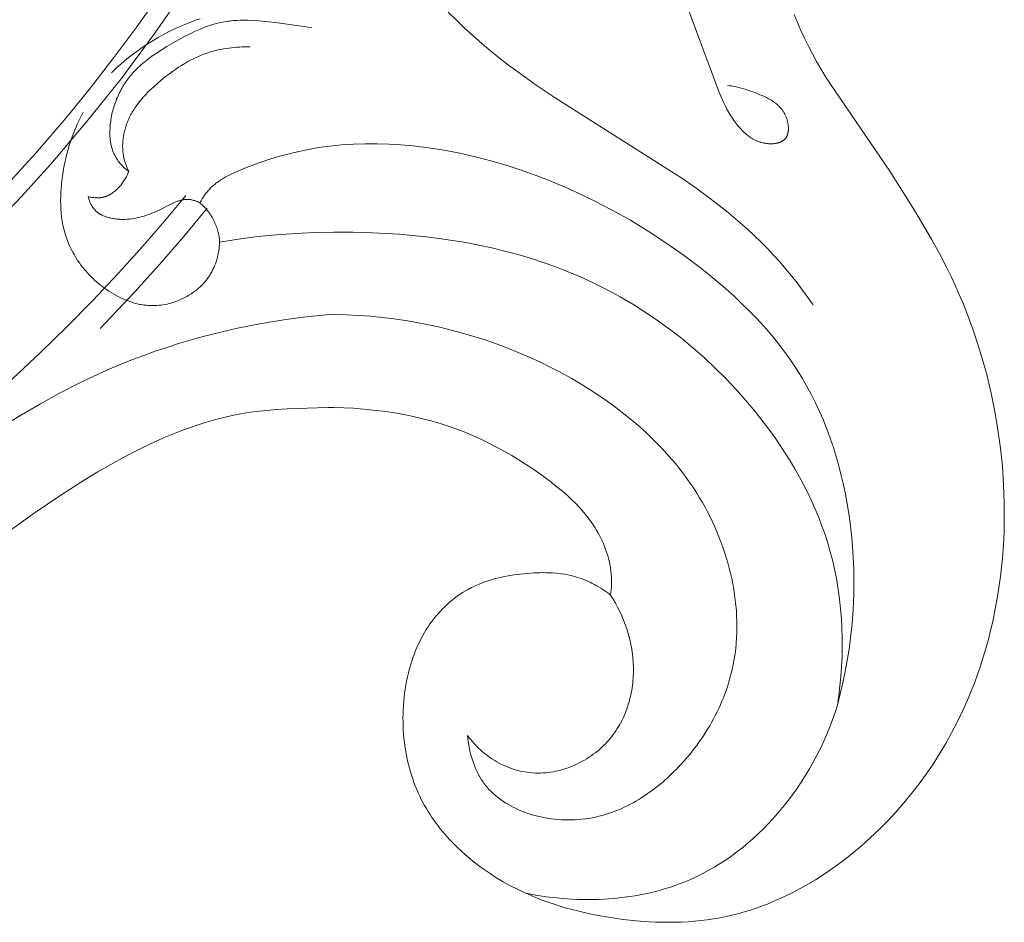
# Model space of a CAD drawing. Units: millimetres. Extents: x 3516 to 5782, y 8310 to 9867.
# Drawn here: x 4100 to 4180, y 8386 to 8459 of the extents above; entities that cross this region are included whole.
import ezdxf

# ---------------------------------------------------------------- set-up
doc = ezdxf.new("R2010")
doc.units = ezdxf.units.MM
doc.layers.get('0').update_dxf_attribs({"lineweight": 5})

msp = doc.modelspace()

# ---------------------------------------------------------------- linework, layer by layer
for points in [[(4113.797, 8461.597), (4111.255, 8457.931), (4108.588, 8454.343), (4105.8, 8450.841), (4102.892, 8447.429), (4100.475, 8444.762), (4097.982, 8442.157)], [(4111.653, 8461.108), (4109.863, 8458.565), (4108.013, 8456.062), (4106.103, 8453.599), (4104.133, 8451.18), (4101.647, 8448.285), (4099.075, 8445.46)], [(4154.396, 8460.507), (4157.085, 8453.318), (4157.331, 8452.734), (4157.461, 8452.447), (4157.597, 8452.165), (4157.74, 8451.887), (4157.89, 8451.614), (4158.049, 8451.348), (4158.131, 8451.218), (4158.216, 8451.089), (4158.302, 8450.963), (4158.392, 8450.838), (4158.484, 8450.716), (4158.578, 8450.596), (4158.675, 8450.478), (4158.775, 8450.363), (4158.878, 8450.25), (4158.984, 8450.14), (4159.063, 8450.061), (4159.145, 8449.984), (4159.228, 8449.908), (4159.313, 8449.835), (4159.4, 8449.764), (4159.49, 8449.695), (4159.582, 8449.629), (4159.676, 8449.565), (4159.724, 8449.534), (4159.773, 8449.505), (4159.822, 8449.476), (4159.873, 8449.447), (4159.923, 8449.42), (4159.975, 8449.393), (4160.027, 8449.368), (4160.08, 8449.343), (4160.134, 8449.319), (4160.189, 8449.296), (4160.244, 8449.274), (4160.301, 8449.254), (4160.358, 8449.234), (4160.416, 8449.215), (4160.474, 8449.197), (4160.534, 8449.181), (4160.599, 8449.164), (4160.665, 8449.149), (4160.731, 8449.135), (4160.798, 8449.123), (4160.866, 8449.112), (4160.934, 8449.102), (4161.003, 8449.094), (4161.071, 8449.087), (4161.14, 8449.082), (4161.209, 8449.079), (4161.277, 8449.077), (4161.345, 8449.077), (4161.413, 8449.079), (4161.48, 8449.082), (4161.547, 8449.088), (4161.613, 8449.095), (4161.678, 8449.104), (4161.742, 8449.114), (4161.805, 8449.127), (4161.836, 8449.134), (4161.866, 8449.142), (4161.896, 8449.15), (4161.926, 8449.158), (4161.956, 8449.168), (4161.985, 8449.177), (4162.014, 8449.187), (4162.042, 8449.198), (4162.07, 8449.209), (4162.098, 8449.221), (4162.125, 8449.233), (4162.151, 8449.246), (4162.178, 8449.259), (4162.203, 8449.273), (4162.228, 8449.287), (4162.253, 8449.302), (4162.277, 8449.318), (4162.3, 8449.334), (4162.323, 8449.351), (4162.345, 8449.368), (4162.367, 8449.386), (4162.388, 8449.404), (4162.408, 8449.423), (4162.428, 8449.443), (4162.447, 8449.463), (4162.466, 8449.484), (4162.483, 8449.505), (4162.5, 8449.526), (4162.516, 8449.549), (4162.532, 8449.572), (4162.546, 8449.595), (4162.561, 8449.619), (4162.574, 8449.643), (4162.587, 8449.668), (4162.599, 8449.693), (4162.611, 8449.719), (4162.622, 8449.745), (4162.632, 8449.772), (4162.642, 8449.799), (4162.651, 8449.827), (4162.66, 8449.854), (4162.668, 8449.883), (4162.675, 8449.911), (4162.682, 8449.94), (4162.688, 8449.97), (4162.694, 8449.999), (4162.699, 8450.029), (4162.704, 8450.059), (4162.708, 8450.09), (4162.711, 8450.121), (4162.714, 8450.152), (4162.716, 8450.183), (4162.72, 8450.246), (4162.721, 8450.31), (4162.72, 8450.375), (4162.717, 8450.44), (4162.712, 8450.505), (4162.705, 8450.571), (4162.697, 8450.637), (4162.686, 8450.703), (4162.674, 8450.769), (4162.66, 8450.835), (4162.645, 8450.901), (4162.627, 8450.966), (4162.609, 8451.031), (4162.588, 8451.095), (4162.567, 8451.159), (4162.543, 8451.221), (4162.519, 8451.283), (4162.493, 8451.344), (4162.466, 8451.403), (4162.443, 8451.449), (4162.421, 8451.494), (4162.397, 8451.538), (4162.373, 8451.581), (4162.348, 8451.623), (4162.322, 8451.665), (4162.295, 8451.706), (4162.268, 8451.747), (4162.24, 8451.786), (4162.212, 8451.825), (4162.183, 8451.864), (4162.153, 8451.901), (4162.123, 8451.938), (4162.092, 8451.975), (4162.06, 8452.01), (4162.028, 8452.045), (4161.962, 8452.114), (4161.894, 8452.18), (4161.824, 8452.243), (4161.752, 8452.305), (4161.678, 8452.364), (4161.602, 8452.421), (4161.525, 8452.476), (4161.446, 8452.53), (4161.366, 8452.581), (4161.284, 8452.631), (4161.201, 8452.68), (4161.116, 8452.726), (4160.945, 8452.815), (4160.77, 8452.899), (4160.592, 8452.979), (4160.413, 8453.054), (4160.051, 8453.197), (4159.771, 8453.301), (4159.491, 8453.4), (4159.211, 8453.492), (4158.93, 8453.575), (4158.79, 8453.614), (4158.649, 8453.649), (4158.507, 8453.682), (4158.365, 8453.713), (4158.222, 8453.74), (4158.079, 8453.764), (4157.934, 8453.785), (4157.789, 8453.803)], [(4125.372, 8427.697), (4125.859, 8427.691), (4126.657, 8427.665), (4127.455, 8427.622), (4128.251, 8427.561), (4129.044, 8427.482), (4129.835, 8427.385), (4130.622, 8427.269), (4131.405, 8427.133), (4132.182, 8426.977), (4132.953, 8426.801), (4133.718, 8426.603), (4134.476, 8426.383), (4135.226, 8426.141), (4135.967, 8425.876), (4136.413, 8425.704), (4136.856, 8425.522), (4137.296, 8425.333), (4137.732, 8425.135), (4138.165, 8424.93), (4138.594, 8424.716), (4139.443, 8424.267), (4140.279, 8423.79), (4141.101, 8423.285), (4141.911, 8422.754), (4142.708, 8422.2), (4143.349, 8421.728), (4143.976, 8421.239), (4144.283, 8420.987), (4144.584, 8420.729), (4144.879, 8420.466), (4145.167, 8420.196), (4145.448, 8419.919), (4145.72, 8419.636), (4145.983, 8419.345), (4146.237, 8419.046), (4146.48, 8418.74), (4146.598, 8418.583), (4146.712, 8418.425), (4146.824, 8418.264), (4146.933, 8418.101), (4147.038, 8417.936), (4147.141, 8417.768), (4147.26, 8417.562), (4147.375, 8417.353), (4147.484, 8417.14), (4147.589, 8416.925), (4147.687, 8416.707), (4147.78, 8416.486), (4147.866, 8416.263), (4147.947, 8416.038), (4148.021, 8415.811), (4148.089, 8415.582), (4148.15, 8415.351), (4148.204, 8415.119), (4148.251, 8414.886), (4148.29, 8414.651), (4148.322, 8414.416), (4148.346, 8414.18), (4148.361, 8413.967), (4148.37, 8413.754), (4148.373, 8413.541), (4148.37, 8413.328), (4148.361, 8413.115), (4148.347, 8412.902), (4148.327, 8412.69), (4148.302, 8412.479), (4148.146, 8412.596), (4147.987, 8412.711), (4147.826, 8412.823), (4147.662, 8412.931), (4147.496, 8413.037), (4147.328, 8413.139), (4147.157, 8413.237), (4146.985, 8413.332), (4146.81, 8413.423), (4146.633, 8413.51), (4146.455, 8413.592), (4146.275, 8413.671), (4146.094, 8413.744), (4145.91, 8413.813), (4145.726, 8413.878), (4145.54, 8413.937), (4145.301, 8414.005), (4145.06, 8414.065), (4144.818, 8414.117), (4144.574, 8414.161), (4144.328, 8414.199), (4144.081, 8414.23), (4143.833, 8414.254), (4143.584, 8414.272), (4143.334, 8414.284), (4143.083, 8414.291), (4142.831, 8414.293), (4142.579, 8414.29), (4142.074, 8414.27), (4141.568, 8414.236), (4140.936, 8414.173), (4140.62, 8414.133), (4140.307, 8414.087), (4139.994, 8414.035), (4139.684, 8413.976), (4139.375, 8413.91), (4139.069, 8413.837), (4138.766, 8413.755), (4138.466, 8413.666), (4138.169, 8413.568), (4137.876, 8413.462), (4137.586, 8413.346), (4137.301, 8413.221), (4137.161, 8413.155), (4137.021, 8413.086), (4136.882, 8413.015), (4136.745, 8412.941), (4136.518, 8412.811), (4136.294, 8412.674), (4136.074, 8412.531), (4135.859, 8412.38), (4135.647, 8412.223), (4135.44, 8412.06), (4135.238, 8411.89), (4135.04, 8411.715), (4134.847, 8411.534), (4134.659, 8411.348), (4134.477, 8411.157), (4134.299, 8410.961), (4134.127, 8410.76), (4133.961, 8410.555), (4133.801, 8410.346), (4133.647, 8410.132), (4133.493, 8409.906), (4133.345, 8409.677), (4133.204, 8409.443), (4133.069, 8409.206), (4132.941, 8408.966), (4132.818, 8408.723), (4132.702, 8408.476), (4132.591, 8408.227), (4132.486, 8407.976), (4132.387, 8407.722), (4132.293, 8407.466), (4132.204, 8407.208), (4132.121, 8406.948), (4132.043, 8406.686), (4131.971, 8406.424), (4131.903, 8406.159), (4131.826, 8405.834), (4131.757, 8405.506), (4131.695, 8405.178), (4131.64, 8404.848), (4131.592, 8404.517), (4131.552, 8404.185), (4131.519, 8403.853), (4131.493, 8403.52), (4131.474, 8403.186), (4131.462, 8402.852), (4131.458, 8402.518), (4131.46, 8402.184), (4131.47, 8401.849), (4131.486, 8401.515), (4131.51, 8401.181), (4131.541, 8400.848), (4131.575, 8400.544), (4131.615, 8400.241), (4131.66, 8399.939), (4131.712, 8399.637), (4131.77, 8399.337), (4131.834, 8399.038), (4131.904, 8398.741), (4131.98, 8398.445), (4132.063, 8398.151), (4132.152, 8397.859), (4132.247, 8397.57), (4132.349, 8397.282), (4132.457, 8396.997), (4132.572, 8396.715), (4132.693, 8396.436), (4132.822, 8396.159), (4132.946, 8395.906), (4133.077, 8395.656), (4133.212, 8395.408), (4133.354, 8395.164), (4133.5, 8394.922), (4133.652, 8394.683), (4133.809, 8394.447), (4133.97, 8394.214), (4134.137, 8393.983), (4134.308, 8393.756), (4134.483, 8393.532), (4134.663, 8393.311), (4134.848, 8393.093), (4135.036, 8392.878), (4135.229, 8392.667), (4135.425, 8392.458), (4135.829, 8392.051), (4136.248, 8391.657), (4136.68, 8391.276), (4137.123, 8390.91), (4137.579, 8390.556), (4138.044, 8390.218), (4138.518, 8389.893), (4139.001, 8389.583), (4139.591, 8389.231), (4140.19, 8388.899), (4140.799, 8388.588), (4141.417, 8388.297), (4142.043, 8388.025), (4142.677, 8387.772), (4143.318, 8387.538), (4143.965, 8387.322), (4144.619, 8387.123), (4145.278, 8386.941), (4145.942, 8386.775), (4146.611, 8386.626), (4147.284, 8386.491), (4147.96, 8386.372), (4148.639, 8386.267), (4149.32, 8386.177), (4150.371, 8386.064), (4151.425, 8385.985), (4151.951, 8385.96), (4152.478, 8385.945), (4153.004, 8385.939), (4153.53, 8385.944), (4154.055, 8385.96), (4154.578, 8385.987), (4155.101, 8386.026), (4155.621, 8386.076), (4156.14, 8386.139), (4156.656, 8386.215), (4157.17, 8386.303), (4157.682, 8386.405), (4158.029, 8386.482), (4158.374, 8386.566), (4158.718, 8386.655), (4159.06, 8386.751), (4159.741, 8386.96), (4160.415, 8387.192), (4161.082, 8387.446), (4161.742, 8387.722), (4162.394, 8388.019), (4163.038, 8388.335), (4163.674, 8388.67), (4164.302, 8389.024), (4164.92, 8389.395), (4165.529, 8389.783), (4166.128, 8390.187), (4166.717, 8390.606), (4167.295, 8391.039), (4167.862, 8391.485), (4168.623, 8392.12), (4169.362, 8392.777), (4170.079, 8393.457), (4170.774, 8394.159), (4171.445, 8394.881), (4172.094, 8395.623), (4172.719, 8396.383), (4173.321, 8397.162), (4173.899, 8397.958), (4174.452, 8398.771), (4174.981, 8399.599), (4175.484, 8400.441), (4175.962, 8401.298), (4176.415, 8402.168), (4176.842, 8403.05), (4177.242, 8403.943), (4177.53, 8404.632), (4177.803, 8405.326), (4178.06, 8406.026), (4178.302, 8406.732), (4178.529, 8407.442), (4178.742, 8408.156), (4178.939, 8408.875), (4179.122, 8409.597), (4179.291, 8410.323), (4179.446, 8411.052), (4179.586, 8411.784), (4179.712, 8412.519), (4179.825, 8413.256), (4179.923, 8413.994), (4180.009, 8414.734), (4180.08, 8415.475), (4180.138, 8416.219), (4180.183, 8416.963), (4180.215, 8417.707), (4180.234, 8418.452), (4180.232, 8419.942), (4180.179, 8421.431), (4180.076, 8422.918), (4179.923, 8424.401), (4179.721, 8425.879), (4179.47, 8427.351), (4179.162, 8428.862), (4178.803, 8430.362), (4178.393, 8431.849), (4177.932, 8433.32), (4177.683, 8434.05), (4177.421, 8434.774), (4177.146, 8435.494), (4176.858, 8436.208), (4176.557, 8436.917), (4176.244, 8437.619), (4175.918, 8438.316), (4175.579, 8439.006), (4174.965, 8440.182), (4174.321, 8441.341), (4172.967, 8443.623), (4170.941, 8446.845), (4166.178, 8453.831), (4165.762, 8454.483), (4165.359, 8455.144), (4165.007, 8455.754), (4164.669, 8456.372), (4164.345, 8456.997), (4164.035, 8457.63), (4163.74, 8458.27), (4163.461, 8458.917), (4163.197, 8459.57)], [(4135.133, 8459.759), (4135.787, 8459.095), (4136.459, 8458.447), (4137.147, 8457.815), (4137.849, 8457.2), (4138.563, 8456.601), (4139.287, 8456.019), (4140.022, 8455.45), (4140.764, 8454.897), (4142.267, 8453.828), (4143.792, 8452.802), (4154.078, 8446.273), (4155.31, 8445.413), (4156.519, 8444.524), (4157.7, 8443.601), (4158.278, 8443.126), (4158.846, 8442.641), (4159.405, 8442.145), (4159.953, 8441.637), (4160.49, 8441.119), (4161.014, 8440.587), (4161.52, 8440.051), (4162.013, 8439.502), (4162.495, 8438.943), (4162.965, 8438.373), (4163.423, 8437.794), (4163.871, 8437.207), (4164.734, 8436.011)], [(4109.215, 8446.826), (4109.129, 8446.893), (4109.045, 8446.961), (4108.962, 8447.032), (4108.881, 8447.105), (4108.801, 8447.18), (4108.723, 8447.257), (4108.648, 8447.336), (4108.574, 8447.417), (4108.503, 8447.499), (4108.434, 8447.584), (4108.367, 8447.67), (4108.304, 8447.759), (4108.243, 8447.849), (4108.186, 8447.94), (4108.131, 8448.034), (4108.106, 8448.081), (4108.081, 8448.128), (4108.048, 8448.194), (4108.016, 8448.261), (4107.987, 8448.328), (4107.959, 8448.396), (4107.932, 8448.464), (4107.907, 8448.533), (4107.884, 8448.603), (4107.862, 8448.673), (4107.841, 8448.744), (4107.822, 8448.815), (4107.804, 8448.887), (4107.787, 8448.959), (4107.772, 8449.032), (4107.759, 8449.105), (4107.735, 8449.252), (4107.716, 8449.4), (4107.702, 8449.549), (4107.692, 8449.7), (4107.686, 8449.85), (4107.685, 8450.002), (4107.687, 8450.153), (4107.694, 8450.305), (4107.703, 8450.457), (4107.715, 8450.602), (4107.73, 8450.746), (4107.748, 8450.89), (4107.769, 8451.034), (4107.793, 8451.177), (4107.82, 8451.32), (4107.849, 8451.461), (4107.881, 8451.603), (4107.916, 8451.743), (4107.954, 8451.883), (4107.994, 8452.022), (4108.037, 8452.16), (4108.082, 8452.297), (4108.13, 8452.432), (4108.181, 8452.567), (4108.234, 8452.701), (4108.29, 8452.834), (4108.348, 8452.965), (4108.408, 8453.095), (4108.471, 8453.224), (4108.537, 8453.352), (4108.605, 8453.478), (4108.675, 8453.603), (4108.747, 8453.726), (4108.822, 8453.847), (4108.899, 8453.967), (4108.978, 8454.085), (4109.059, 8454.202), (4109.143, 8454.316), (4109.228, 8454.429), (4109.316, 8454.54), (4109.406, 8454.649), (4109.491, 8454.749), (4109.579, 8454.847), (4109.758, 8455.039), (4109.944, 8455.224), (4110.136, 8455.403), (4110.333, 8455.577), (4110.536, 8455.746), (4110.743, 8455.91), (4110.955, 8456.069), (4111.17, 8456.224), (4111.39, 8456.376), (4111.838, 8456.669), (4112.296, 8456.951), (4113.25, 8457.505), (4113.743, 8457.774), (4114.242, 8458.029), (4114.493, 8458.15), (4114.746, 8458.266), (4115, 8458.376), (4115.256, 8458.48), (4115.513, 8458.577), (4115.772, 8458.667), (4116.033, 8458.749), (4116.296, 8458.823), (4116.56, 8458.888), (4116.693, 8458.917), (4116.827, 8458.943), (4116.97, 8458.969), (4117.113, 8458.991), (4117.256, 8459.012), (4117.401, 8459.029), (4117.69, 8459.057), (4117.982, 8459.076), (4118.274, 8459.086), (4118.568, 8459.089), (4118.863, 8459.085), (4119.159, 8459.074), (4119.752, 8459.036), (4120.346, 8458.981), (4121.529, 8458.842), (4122.806, 8458.674), (4123.439, 8458.576), (4124.07, 8458.463)], [(4113.085, 8458.46), (4113.623, 8458.699)], [(4113.623, 8458.699), (4114.169, 8458.919)], [(4114.169, 8458.919), (4114.721, 8459.121)], [(4114.721, 8459.121), (4115, 8459.215)], [(4111.607, 8457.696), (4111.97, 8457.899)], [(4111.97, 8457.899), (4112.338, 8458.094)], [(4112.338, 8458.094), (4112.709, 8458.281)], [(4112.709, 8458.281), (4113.085, 8458.46)], [(4109.215, 8446.826), (4109.147, 8446.969), (4109.083, 8447.113), (4109.023, 8447.26), (4108.968, 8447.408), (4108.918, 8447.559), (4108.895, 8447.634), (4108.873, 8447.71), (4108.853, 8447.787), (4108.834, 8447.864), (4108.817, 8447.941), (4108.8, 8448.018), (4108.782, 8448.119), (4108.766, 8448.22), (4108.752, 8448.321), (4108.741, 8448.423), (4108.732, 8448.525), (4108.726, 8448.627), (4108.722, 8448.73), (4108.72, 8448.833), (4108.72, 8448.935), (4108.723, 8449.039), (4108.728, 8449.142), (4108.735, 8449.245), (4108.744, 8449.348), (4108.755, 8449.451), (4108.768, 8449.554), (4108.784, 8449.656), (4108.801, 8449.759), (4108.82, 8449.861), (4108.842, 8449.963), (4108.865, 8450.064), (4108.89, 8450.165), (4108.917, 8450.265), (4108.946, 8450.365), (4108.977, 8450.465), (4109.009, 8450.564), (4109.044, 8450.662), (4109.08, 8450.759), (4109.117, 8450.856), (4109.156, 8450.951), (4109.197, 8451.046), (4109.24, 8451.14), (4109.284, 8451.233), (4109.334, 8451.335), (4109.387, 8451.435), (4109.441, 8451.534), (4109.497, 8451.632), (4109.554, 8451.729), (4109.614, 8451.825), (4109.737, 8452.013), (4109.866, 8452.197), (4110.001, 8452.378), (4110.141, 8452.554), (4110.287, 8452.726), (4110.437, 8452.896), (4110.591, 8453.062), (4110.749, 8453.225), (4110.91, 8453.385), (4111.243, 8453.697), (4111.585, 8454.001), (4112.046, 8454.387), (4112.281, 8454.574), (4112.519, 8454.757), (4112.76, 8454.934), (4113.004, 8455.107), (4113.252, 8455.274), (4113.503, 8455.434), (4113.758, 8455.589), (4114.016, 8455.736), (4114.277, 8455.876), (4114.542, 8456.008), (4114.81, 8456.133), (4115.082, 8456.249), (4115.358, 8456.356), (4115.637, 8456.453), (4115.843, 8456.518), (4116.05, 8456.578), (4116.259, 8456.633), (4116.47, 8456.684), (4116.682, 8456.729), (4116.895, 8456.77), (4117.109, 8456.806), (4117.324, 8456.837), (4117.54, 8456.864), (4117.756, 8456.887), (4117.973, 8456.905), (4118.189, 8456.919), (4118.406, 8456.929), (4118.623, 8456.934), (4118.839, 8456.936), (4119.055, 8456.934)], [(4110.202, 8456.806), (4110.546, 8457.039)], [(4110.546, 8457.039), (4110.895, 8457.266)], [(4110.895, 8457.266), (4111.249, 8457.485)], [(4111.249, 8457.485), (4111.607, 8457.696)], [(4109.204, 8456.061), (4109.531, 8456.316)], [(4109.531, 8456.316), (4109.864, 8456.564)], [(4109.864, 8456.564), (4110.202, 8456.806)], [(4108.257, 8455.256), (4108.566, 8455.531)], [(4108.566, 8455.531), (4108.882, 8455.799)], [(4108.882, 8455.799), (4109.204, 8456.061)], [(4107.806, 8454.831), (4107.954, 8454.974)], [(4107.954, 8454.974), (4108.257, 8455.256)], [(4105.517, 8451.626), (4105.349, 8451.305), (4105.188, 8450.98), (4105.036, 8450.652), (4104.892, 8450.319), (4104.756, 8449.983), (4104.627, 8449.643), (4104.507, 8449.3), (4104.395, 8448.954), (4104.291, 8448.605), (4104.195, 8448.252), (4104.108, 8447.898), (4104.028, 8447.54), (4103.956, 8447.18), (4103.892, 8446.818), (4103.836, 8446.454), (4103.793, 8446.123), (4103.756, 8445.79), (4103.727, 8445.456), (4103.706, 8445.122), (4103.694, 8444.788), (4103.69, 8444.455), (4103.696, 8444.122), (4103.711, 8443.79), (4103.737, 8443.46), (4103.773, 8443.131), (4103.796, 8442.968), (4103.821, 8442.805), (4103.849, 8442.643), (4103.88, 8442.482), (4103.914, 8442.322), (4103.951, 8442.162), (4103.992, 8442.003), (4104.035, 8441.845), (4104.082, 8441.689), (4104.132, 8441.533), (4104.186, 8441.378), (4104.243, 8441.224), (4104.339, 8440.985), (4104.443, 8440.75), (4104.556, 8440.517), (4104.675, 8440.288), (4104.801, 8440.062), (4104.933, 8439.839), (4105.071, 8439.621), (4105.214, 8439.406)], [(4126.007, 8448.94), (4126.484, 8448.984)], [(4126.484, 8448.984), (4127.44, 8449.046)], [(4127.44, 8449.046), (4128.4, 8449.077)], [(4128.4, 8449.077), (4129.362, 8449.077)], [(4129.362, 8449.077), (4130.324, 8449.047)], [(4130.324, 8449.047), (4131.285, 8448.989)], [(4131.285, 8448.989), (4132.245, 8448.904)], [(4121.434, 8448.056), (4122.214, 8448.268)], [(4122.214, 8448.268), (4123, 8448.456)], [(4123, 8448.456), (4123.79, 8448.62)], [(4123.79, 8448.62), (4124.586, 8448.758)], [(4124.586, 8448.758), (4125.058, 8448.827)], [(4125.058, 8448.827), (4125.532, 8448.888)], [(4125.532, 8448.888), (4126.007, 8448.94)], [(4132.245, 8448.904), (4132.888, 8448.832)], [(4132.888, 8448.832), (4133.529, 8448.749)], [(4133.529, 8448.749), (4134.806, 8448.548)], [(4134.806, 8448.548), (4136.074, 8448.305)], [(4136.074, 8448.305), (4137.334, 8448.021)], [(4119.117, 8447.279), (4119.885, 8447.561)], [(4119.885, 8447.561), (4120.657, 8447.821)], [(4120.657, 8447.821), (4121.434, 8448.056)], [(4137.334, 8448.021), (4138.583, 8447.697)], [(4138.583, 8447.697), (4139.821, 8447.335)], [(4105.919, 8444.786), (4105.996, 8444.769), (4106.072, 8444.754), (4106.15, 8444.74), (4106.227, 8444.727), (4106.306, 8444.716), (4106.384, 8444.708), (4106.463, 8444.701), (4106.542, 8444.696), (4106.62, 8444.693), (4106.699, 8444.693), (4106.777, 8444.695), (4106.855, 8444.7), (4106.894, 8444.703), (4106.933, 8444.707), (4106.971, 8444.712), (4107.01, 8444.717), (4107.048, 8444.723), (4107.086, 8444.73), (4107.124, 8444.737), (4107.162, 8444.746), (4107.206, 8444.757), (4107.25, 8444.769), (4107.294, 8444.782), (4107.337, 8444.795), (4107.38, 8444.81), (4107.423, 8444.826), (4107.465, 8444.843), (4107.507, 8444.861), (4107.549, 8444.88), (4107.591, 8444.9), (4107.632, 8444.92), (4107.672, 8444.942), (4107.713, 8444.964), (4107.753, 8444.988), (4107.792, 8445.012), (4107.832, 8445.037), (4107.871, 8445.062), (4107.909, 8445.089), (4107.985, 8445.144), (4108.06, 8445.202), (4108.133, 8445.263), (4108.204, 8445.326), (4108.274, 8445.392), (4108.342, 8445.46), (4108.409, 8445.53), (4108.474, 8445.602), (4108.537, 8445.676), (4108.598, 8445.752), (4108.657, 8445.829), (4108.715, 8445.908), (4108.77, 8445.988), (4108.824, 8446.069), (4108.876, 8446.151), (4108.925, 8446.234), (4108.973, 8446.318), (4109.019, 8446.402), (4109.062, 8446.487), (4109.104, 8446.572), (4109.143, 8446.657), (4109.18, 8446.742), (4109.215, 8446.826)], [(4117.353, 8446.526), (4117.681, 8446.684)], [(4117.681, 8446.684), (4118.015, 8446.833)], [(4118.015, 8446.833), (4118.353, 8446.975)], [(4118.353, 8446.975), (4119.117, 8447.279)], [(4139.821, 8447.335), (4141.048, 8446.936)], [(4141.048, 8446.936), (4142.262, 8446.504)], [(4116.078, 8445.696), (4116.146, 8445.754)], [(4116.146, 8445.754), (4116.214, 8445.811)], [(4116.214, 8445.811), (4116.284, 8445.866)], [(4116.284, 8445.866), (4116.355, 8445.92)], [(4116.355, 8445.92), (4116.427, 8445.973)], [(4116.427, 8445.973), (4116.573, 8446.075)], [(4116.573, 8446.075), (4116.723, 8446.173)], [(4116.723, 8446.173), (4116.877, 8446.266)], [(4116.877, 8446.266), (4117.033, 8446.356)], [(4117.033, 8446.356), (4117.192, 8446.443)], [(4117.192, 8446.443), (4117.353, 8446.526)], [(4142.262, 8446.504), (4143.054, 8446.201)], [(4143.054, 8446.201), (4143.839, 8445.885)], [(4143.839, 8445.885), (4144.619, 8445.554)], [(4115.391, 8444.934), (4115.448, 8445.011)], [(4115.448, 8445.011), (4115.506, 8445.087)], [(4115.506, 8445.087), (4115.565, 8445.162)], [(4115.565, 8445.162), (4115.626, 8445.235)], [(4115.626, 8445.235), (4115.688, 8445.307)], [(4115.688, 8445.307), (4115.751, 8445.378)], [(4115.751, 8445.378), (4115.816, 8445.447)], [(4115.816, 8445.447), (4115.883, 8445.514)], [(4115.883, 8445.514), (4115.947, 8445.576)], [(4115.947, 8445.576), (4116.012, 8445.637)], [(4116.012, 8445.637), (4116.078, 8445.696)], [(4144.619, 8445.554), (4145.393, 8445.21)], [(4145.393, 8445.21), (4146.923, 8444.482)], [(4113.833, 8444.866), (4112.115, 8442.806), (4110.358, 8440.776), (4108.352, 8438.55), (4106.296, 8436.364), (4104.192, 8434.218), (4102.038, 8432.114), (4098.474, 8428.822)], [(4114.986, 8444.287), (4114.883, 8444.336), (4114.778, 8444.382), (4114.724, 8444.404), (4114.67, 8444.425), (4114.616, 8444.444), (4114.562, 8444.463), (4114.507, 8444.48), (4114.451, 8444.496), (4114.396, 8444.51), (4114.341, 8444.523), (4114.285, 8444.534), (4114.229, 8444.544), (4114.174, 8444.552), (4114.118, 8444.558), (4114.084, 8444.561), (4114.05, 8444.563), (4114.016, 8444.564), (4113.982, 8444.565), (4113.948, 8444.565), (4113.914, 8444.565), (4113.88, 8444.564), (4113.846, 8444.562), (4113.812, 8444.559), (4113.778, 8444.556), (4113.71, 8444.549), (4113.643, 8444.539), (4113.575, 8444.527), (4113.508, 8444.512), (4113.441, 8444.496), (4113.374, 8444.478), (4113.307, 8444.459), (4113.24, 8444.438), (4113.174, 8444.415), (4113.107, 8444.391), (4113.041, 8444.365), (4112.909, 8444.31), (4112.777, 8444.252), (4112.515, 8444.125), (4111.616, 8443.672), (4111.425, 8443.584), (4111.235, 8443.501), (4111.043, 8443.422), (4110.85, 8443.348), (4110.655, 8443.279), (4110.458, 8443.216), (4110.292, 8443.167), (4110.125, 8443.123), (4109.957, 8443.083), (4109.786, 8443.047), (4109.615, 8443.016), (4109.442, 8442.99), (4109.269, 8442.969), (4109.095, 8442.954), (4108.92, 8442.944), (4108.745, 8442.94), (4108.658, 8442.941), (4108.57, 8442.943), (4108.483, 8442.946), (4108.396, 8442.951), (4108.309, 8442.958), (4108.221, 8442.967), (4108.134, 8442.977), (4108.048, 8442.989), (4107.961, 8443.002), (4107.874, 8443.018), (4107.788, 8443.035), (4107.702, 8443.055), (4107.625, 8443.074), (4107.548, 8443.094), (4107.472, 8443.116), (4107.396, 8443.14), (4107.321, 8443.166), (4107.247, 8443.194), (4107.174, 8443.224), (4107.102, 8443.255), (4107.031, 8443.289), (4106.962, 8443.325), (4106.927, 8443.344), (4106.894, 8443.363), (4106.86, 8443.383), (4106.827, 8443.404), (4106.795, 8443.425), (4106.763, 8443.447), (4106.731, 8443.47), (4106.7, 8443.493), (4106.67, 8443.516), (4106.64, 8443.541), (4106.61, 8443.566), (4106.581, 8443.591), (4106.55, 8443.621), (4106.519, 8443.65), (4106.49, 8443.681), (4106.46, 8443.713), (4106.432, 8443.745), (4106.404, 8443.777), (4106.377, 8443.811), (4106.351, 8443.845), (4106.325, 8443.88), (4106.3, 8443.915), (4106.275, 8443.951), (4106.252, 8443.987), (4106.229, 8444.024), (4106.206, 8444.062), (4106.185, 8444.099), (4106.164, 8444.138), (4106.143, 8444.176), (4106.124, 8444.215), (4106.086, 8444.294), (4106.052, 8444.375), (4106.02, 8444.456), (4105.991, 8444.538), (4105.964, 8444.62), (4105.941, 8444.703), (4105.919, 8444.786)], [(4114.986, 8444.287), (4115.079, 8444.453)], [(4116.589, 8441.102), (4116.58, 8441.213), (4116.568, 8441.325), (4116.554, 8441.437), (4116.537, 8441.548), (4116.517, 8441.66), (4116.494, 8441.772), (4116.469, 8441.883), (4116.44, 8441.994), (4116.409, 8442.104), (4116.375, 8442.214), (4116.338, 8442.323), (4116.298, 8442.432), (4116.255, 8442.539), (4116.21, 8442.646), (4116.162, 8442.751), (4116.111, 8442.855), (4116.058, 8442.958), (4116.002, 8443.06), (4115.943, 8443.16), (4115.882, 8443.258), (4115.819, 8443.355), (4115.753, 8443.45), (4115.685, 8443.543), (4115.615, 8443.634), (4115.543, 8443.724), (4115.468, 8443.811), (4115.392, 8443.896), (4115.314, 8443.979), (4115.235, 8444.059), (4115.153, 8444.138), (4115.071, 8444.213), (4114.986, 8444.287)], [(4115.079, 8444.453), (4115.178, 8444.616)], [(4115.178, 8444.616), (4115.282, 8444.777)], [(4115.282, 8444.777), (4115.391, 8444.934)], [(4146.923, 8444.482), (4148.427, 8443.701)], [(4115.588, 8443.853), (4113.677, 8441.555), (4111.716, 8439.293), (4109.707, 8437.069), (4106.887, 8434.099)], [(4148.427, 8443.701), (4149.906, 8442.868)], [(4149.906, 8442.868), (4151.359, 8441.985)], [(4122.752, 8441.808), (4121.203, 8441.695)], [(4124.304, 8441.88), (4122.752, 8441.808)], [(4125.86, 8441.912), (4124.304, 8441.88)], [(4127.419, 8441.904), (4125.86, 8441.912)], [(4128.98, 8441.858), (4127.419, 8441.904)], [(4130.065, 8441.804), (4128.98, 8441.858)], [(4131.15, 8441.731), (4130.065, 8441.804)], [(4151.359, 8441.985), (4152.785, 8441.052)], [(4116.589, 8441.102), (4116.577, 8440.924), (4116.561, 8440.746), (4116.539, 8440.567), (4116.512, 8440.389), (4116.48, 8440.212), (4116.443, 8440.035), (4116.4, 8439.859), (4116.352, 8439.685), (4116.299, 8439.512), (4116.239, 8439.341), (4116.174, 8439.173), (4116.14, 8439.09), (4116.104, 8439.007), (4116.066, 8438.925), (4116.027, 8438.844), (4115.987, 8438.764), (4115.945, 8438.684), (4115.901, 8438.605), (4115.857, 8438.528), (4115.81, 8438.451), (4115.762, 8438.375), (4115.709, 8438.295), (4115.655, 8438.216), (4115.599, 8438.139), (4115.541, 8438.062), (4115.482, 8437.987), (4115.421, 8437.913), (4115.359, 8437.84), (4115.295, 8437.769), (4115.23, 8437.698), (4115.163, 8437.629), (4115.095, 8437.561), (4115.025, 8437.494), (4114.955, 8437.429), (4114.883, 8437.365), (4114.81, 8437.302), (4114.735, 8437.24), (4114.66, 8437.18), (4114.583, 8437.121), (4114.505, 8437.063), (4114.426, 8437.006), (4114.266, 8436.897), (4114.101, 8436.794), (4113.933, 8436.696), (4113.762, 8436.604), (4113.588, 8436.517), (4113.411, 8436.436), (4113.26, 8436.372), (4113.107, 8436.312), (4112.953, 8436.257), (4112.797, 8436.206), (4112.641, 8436.159), (4112.483, 8436.117), (4112.324, 8436.079), (4112.165, 8436.046), (4112.005, 8436.018), (4111.844, 8435.994), (4111.683, 8435.976), (4111.522, 8435.962), (4111.361, 8435.952), (4111.199, 8435.948), (4111.038, 8435.949), (4110.877, 8435.955), (4110.768, 8435.962), (4110.659, 8435.972), (4110.551, 8435.983), (4110.442, 8435.997), (4110.334, 8436.013), (4110.227, 8436.032), (4110.119, 8436.052), (4110.012, 8436.075), (4109.905, 8436.099), (4109.799, 8436.126), (4109.693, 8436.154), (4109.587, 8436.185), (4109.378, 8436.251), (4109.169, 8436.325), (4108.963, 8436.405), (4108.759, 8436.492), (4108.558, 8436.585), (4108.359, 8436.684), (4108.163, 8436.789), (4107.969, 8436.898), (4107.779, 8437.013), (4107.592, 8437.132), (4107.418, 8437.248), (4107.247, 8437.369), (4107.079, 8437.492), (4106.915, 8437.62), (4106.754, 8437.751), (4106.596, 8437.885), (4106.442, 8438.023), (4106.291, 8438.164), (4106.143, 8438.308), (4105.999, 8438.456), (4105.859, 8438.607), (4105.722, 8438.76), (4105.589, 8438.917), (4105.46, 8439.077), (4105.335, 8439.24), (4105.214, 8439.406)], [(4118.121, 8441.343), (4116.589, 8441.102)], [(4119.659, 8441.541), (4118.121, 8441.343)], [(4121.203, 8441.695), (4119.659, 8441.541)], [(4132.234, 8441.638), (4131.15, 8441.731)], [(4133.316, 8441.525), (4132.234, 8441.638)], [(4134.396, 8441.391), (4133.316, 8441.525)], [(4135.472, 8441.234), (4134.396, 8441.391)], [(4136.543, 8441.055), (4135.472, 8441.234)], [(4137.61, 8440.852), (4136.543, 8441.055)], [(4152.785, 8441.052), (4154.184, 8440.071)], [(4138.67, 8440.624), (4137.61, 8440.852)], [(4139.724, 8440.371), (4138.67, 8440.624)], [(4140.769, 8440.093), (4139.724, 8440.371)], [(4141.807, 8439.787), (4140.769, 8440.093)], [(4142.835, 8439.454), (4141.807, 8439.787)], [(4143.853, 8439.092), (4142.835, 8439.454)], [(4154.184, 8440.071), (4155.585, 8439.019)], [(4144.86, 8438.702), (4143.853, 8439.092)], [(4145.855, 8438.281), (4144.86, 8438.702)], [(4155.585, 8439.019), (4156.272, 8438.473)], [(4146.942, 8437.779), (4145.855, 8438.281)], [(4148.012, 8437.241), (4146.942, 8437.779)], [(4156.272, 8438.473), (4156.949, 8437.915)], [(4156.949, 8437.915), (4157.613, 8437.344)], [(4149.065, 8436.667), (4148.012, 8437.241)], [(4157.613, 8437.344), (4158.265, 8436.759)], [(4150.1, 8436.059), (4149.065, 8436.667)], [(4158.265, 8436.759), (4158.902, 8436.161)], [(4151.116, 8435.417), (4150.1, 8436.059)], [(4152.112, 8434.742), (4151.116, 8435.417)], [(4158.902, 8436.161), (4159.524, 8435.549)], [(4159.524, 8435.549), (4160.129, 8434.922)], [(4125.957, 8435.242), (4125.259, 8435.195), (4123.599, 8435.028), (4121.944, 8434.812), (4119.983, 8434.494), (4118.035, 8434.111), (4116.104, 8433.662), (4115.144, 8433.412), (4114.191, 8433.146), (4113.242, 8432.864), (4112.299, 8432.565), (4111.363, 8432.249), (4110.433, 8431.917), (4109.51, 8431.568), (4108.594, 8431.202), (4107.685, 8430.82), (4106.785, 8430.42), (4105.184, 8429.66), (4103.608, 8428.849), (4102.054, 8427.994), (4100.522, 8427.099), (4099.007, 8426.169)], [(4136.688, 8401.096), (4136.716, 8400.849), (4136.75, 8400.6), (4136.79, 8400.352), (4136.836, 8400.104), (4136.888, 8399.856), (4136.947, 8399.61), (4137.013, 8399.365), (4137.085, 8399.123), (4137.165, 8398.884), (4137.253, 8398.647), (4137.348, 8398.415), (4137.399, 8398.3), (4137.451, 8398.187), (4137.506, 8398.074), (4137.563, 8397.963), (4137.622, 8397.853), (4137.683, 8397.745), (4137.746, 8397.637), (4137.811, 8397.532), (4137.879, 8397.428), (4137.949, 8397.325), (4138.024, 8397.22), (4138.101, 8397.117), (4138.181, 8397.016), (4138.264, 8396.916), (4138.348, 8396.818), (4138.435, 8396.722), (4138.525, 8396.628), (4138.616, 8396.536), (4138.709, 8396.445), (4138.805, 8396.357), (4138.902, 8396.27), (4139.001, 8396.185), (4139.103, 8396.101), (4139.206, 8396.02), (4139.311, 8395.94), (4139.417, 8395.863), (4139.526, 8395.787), (4139.636, 8395.713), (4139.748, 8395.64), (4139.861, 8395.57), (4140.092, 8395.434), (4140.329, 8395.306), (4140.572, 8395.185), (4140.819, 8395.071), (4141.071, 8394.965), (4141.328, 8394.866), (4141.588, 8394.774), (4141.851, 8394.689), (4142.118, 8394.612), (4142.388, 8394.542), (4142.66, 8394.479), (4142.933, 8394.424), (4143.209, 8394.375), (4143.486, 8394.334), (4143.763, 8394.301), (4144.041, 8394.274), (4144.319, 8394.255), (4144.597, 8394.244), (4144.875, 8394.239), (4145.151, 8394.242), (4145.425, 8394.252), (4145.698, 8394.27), (4145.978, 8394.295), (4146.255, 8394.328), (4146.53, 8394.369), (4146.802, 8394.417), (4147.072, 8394.472), (4147.34, 8394.534), (4147.605, 8394.603), (4147.868, 8394.678), (4148.128, 8394.761), (4148.386, 8394.849), (4148.641, 8394.944), (4148.894, 8395.045), (4149.144, 8395.152), (4149.391, 8395.264), (4149.636, 8395.382), (4149.879, 8395.506), (4150.119, 8395.635), (4150.356, 8395.769), (4150.59, 8395.908), (4150.822, 8396.052), (4151.051, 8396.201), (4151.277, 8396.354), (4151.501, 8396.512), (4151.722, 8396.674), (4151.94, 8396.84), (4152.155, 8397.01), (4152.577, 8397.362), (4152.987, 8397.727), (4153.386, 8398.105), (4153.614, 8398.332), (4153.837, 8398.562), (4154.057, 8398.797), (4154.272, 8399.035), (4154.483, 8399.276), (4154.689, 8399.522), (4154.891, 8399.77), (4155.089, 8400.022), (4155.281, 8400.278), (4155.469, 8400.536), (4155.653, 8400.798), (4155.831, 8401.063), (4156.004, 8401.33), (4156.172, 8401.601), (4156.335, 8401.874), (4156.493, 8402.15), (4156.646, 8402.429), (4156.793, 8402.71), (4156.935, 8402.994), (4157.071, 8403.28), (4157.202, 8403.568), (4157.327, 8403.859), (4157.446, 8404.151), (4157.56, 8404.446), (4157.667, 8404.743), (4157.769, 8405.041), (4157.865, 8405.342), (4157.954, 8405.644), (4158.037, 8405.947), (4158.114, 8406.252), (4158.185, 8406.559), (4158.249, 8406.867), (4158.327, 8407.293), (4158.392, 8407.721), (4158.446, 8408.151), (4158.488, 8408.583), (4158.518, 8409.017), (4158.536, 8409.451), (4158.543, 8409.887), (4158.539, 8410.323), (4158.524, 8410.76), (4158.499, 8411.197), (4158.462, 8411.634), (4158.415, 8412.07), (4158.358, 8412.506), (4158.29, 8412.942), (4158.212, 8413.376), (4158.125, 8413.809), (4158.028, 8414.241), (4157.921, 8414.671), (4157.805, 8415.099), (4157.68, 8415.524), (4157.546, 8415.948), (4157.402, 8416.368), (4157.251, 8416.786), (4157.09, 8417.2), (4156.921, 8417.611), (4156.744, 8418.018), (4156.559, 8418.421), (4156.366, 8418.82), (4156.166, 8419.215), (4155.958, 8419.604), (4155.742, 8419.989), (4155.519, 8420.369), (4155.298, 8420.729), (4155.071, 8421.084), (4154.837, 8421.435), (4154.597, 8421.78), (4154.351, 8422.121), (4154.099, 8422.456), (4153.842, 8422.787), (4153.579, 8423.113), (4153.036, 8423.75), (4152.472, 8424.369), (4151.889, 8424.968), (4151.287, 8425.55), (4150.667, 8426.113), (4150.03, 8426.658), (4149.378, 8427.186), (4148.711, 8427.696), (4148.03, 8428.189), (4147.337, 8428.665), (4146.633, 8429.125), (4145.918, 8429.568), (4145.093, 8430.052), (4144.256, 8430.515), (4143.408, 8430.958), (4142.549, 8431.379), (4141.681, 8431.778), (4140.804, 8432.156), (4139.918, 8432.513), (4139.024, 8432.848), (4138.122, 8433.161), (4137.214, 8433.452), (4136.299, 8433.722), (4135.379, 8433.97), (4134.453, 8434.195), (4133.523, 8434.398), (4132.588, 8434.579), (4131.65, 8434.738), (4130.707, 8434.875), (4129.761, 8434.99), (4128.812, 8435.084), (4127.862, 8435.156), (4126.91, 8435.209), (4125.957, 8435.242)], [(4153.087, 8434.035), (4152.112, 8434.742)], [(4160.129, 8434.922), (4160.717, 8434.282)], [(4154.04, 8433.297), (4153.087, 8434.035)], [(4160.717, 8434.282), (4161.286, 8433.627)], [(4154.97, 8432.53), (4154.04, 8433.297)], [(4161.286, 8433.627), (4161.835, 8432.957)], [(4155.876, 8431.734), (4154.97, 8432.53)], [(4161.835, 8432.957), (4162.363, 8432.273)], [(4162.363, 8432.273), (4162.868, 8431.573)], [(4156.758, 8430.911), (4155.876, 8431.734)], [(4162.868, 8431.573), (4163.35, 8430.858)], [(4157.614, 8430.061), (4156.758, 8430.911)], [(4163.35, 8430.858), (4163.808, 8430.128)], [(4158.444, 8429.185), (4157.614, 8430.061)], [(4163.808, 8430.128), (4164.199, 8429.456)], [(4159.246, 8428.284), (4158.444, 8429.185)], [(4164.199, 8429.456), (4164.569, 8428.771)], [(4160.02, 8427.36), (4159.246, 8428.284)], [(4164.569, 8428.771), (4164.918, 8428.076)], [(4125.356, 8427.697), (4122.028, 8427.579), (4121.201, 8427.524), (4120.379, 8427.451), (4119.561, 8427.358), (4118.749, 8427.241), (4118.172, 8427.14), (4117.598, 8427.026), (4117.027, 8426.898), (4116.459, 8426.757), (4115.894, 8426.604), (4115.332, 8426.439), (4114.773, 8426.262), (4114.217, 8426.073), (4113.664, 8425.874), (4113.113, 8425.664), (4112.02, 8425.214), (4110.938, 8424.726), (4109.867, 8424.204), (4108.805, 8423.65), (4107.753, 8423.069), (4106.711, 8422.463), (4105.677, 8421.835), (4103.636, 8420.526), (4101.626, 8419.169), (4097.821, 8416.466)], [(4164.918, 8428.076), (4165.248, 8427.369)], [(4160.765, 8426.413), (4160.02, 8427.36)], [(4165.248, 8427.369), (4165.557, 8426.653)], [(4165.557, 8426.653), (4165.847, 8425.927)], [(4161.21, 8425.817), (4160.765, 8426.413)], [(4161.643, 8425.214), (4161.21, 8425.817)], [(4165.847, 8425.927), (4166.118, 8425.193)], [(4162.063, 8424.603), (4161.643, 8425.214)], [(4166.118, 8425.193), (4166.37, 8424.451)], [(4162.469, 8423.984), (4162.063, 8424.603)], [(4166.37, 8424.451), (4166.602, 8423.701)], [(4162.862, 8423.357), (4162.469, 8423.984)], [(4166.602, 8423.701), (4166.817, 8422.945)], [(4163.241, 8422.722), (4162.862, 8423.357)], [(4163.605, 8422.08), (4163.241, 8422.722)], [(4166.817, 8422.945), (4167.013, 8422.184)], [(4163.954, 8421.43), (4163.605, 8422.08)], [(4167.013, 8422.184), (4167.191, 8421.417)], [(4164.286, 8420.773), (4163.954, 8421.43)], [(4167.191, 8421.417), (4167.351, 8420.646)], [(4164.603, 8420.109), (4164.286, 8420.773)], [(4167.351, 8420.646), (4167.494, 8419.871)], [(4164.901, 8419.438), (4164.603, 8420.109)], [(4165.183, 8418.76), (4164.901, 8419.438)], [(4167.494, 8419.871), (4167.619, 8419.093)], [(4165.446, 8418.075), (4165.183, 8418.76)], [(4167.619, 8419.093), (4167.728, 8418.313)], [(4165.69, 8417.383), (4165.446, 8418.075)], [(4167.728, 8418.313), (4167.835, 8417.384)], [(4165.915, 8416.684), (4165.69, 8417.383)], [(4167.835, 8417.384), (4167.919, 8416.453)], [(4166.12, 8415.98), (4165.915, 8416.684)], [(4167.919, 8416.453), (4167.98, 8415.521)], [(4166.315, 8415.225), (4166.12, 8415.98)], [(4167.98, 8415.521), (4168.017, 8414.589)], [(4166.488, 8414.463), (4166.315, 8415.225)], [(4166.638, 8413.696), (4166.488, 8414.463)], [(4168.017, 8414.589), (4168.032, 8413.657)], [(4166.766, 8412.924), (4166.638, 8413.696)], [(4168.032, 8413.657), (4168.023, 8412.725)], [(4148.302, 8412.479), (4148.501, 8412.156), (4148.691, 8411.826), (4148.871, 8411.49), (4149.041, 8411.148), (4149.2, 8410.8), (4149.348, 8410.447), (4149.485, 8410.09), (4149.61, 8409.727), (4149.724, 8409.361), (4149.824, 8408.99), (4149.912, 8408.617), (4149.952, 8408.429), (4149.987, 8408.24), (4150.02, 8408.05), (4150.049, 8407.86), (4150.074, 8407.67), (4150.097, 8407.478), (4150.115, 8407.287), (4150.13, 8407.095), (4150.141, 8406.902), (4150.149, 8406.709), (4150.153, 8406.513), (4150.153, 8406.316), (4150.149, 8406.119), (4150.141, 8405.923), (4150.129, 8405.726), (4150.114, 8405.53), (4150.094, 8405.333), (4150.07, 8405.138), (4150.043, 8404.943), (4150.011, 8404.748), (4149.975, 8404.554), (4149.936, 8404.361), (4149.892, 8404.169), (4149.844, 8403.978), (4149.792, 8403.789), (4149.736, 8403.6), (4149.676, 8403.413), (4149.612, 8403.228), (4149.543, 8403.044), (4149.47, 8402.861), (4149.394, 8402.681), (4149.313, 8402.502), (4149.227, 8402.326), (4149.138, 8402.152), (4149.044, 8401.98), (4148.946, 8401.81), (4148.843, 8401.643), (4148.737, 8401.478), (4148.626, 8401.316), (4148.51, 8401.157), (4148.39, 8401), (4148.266, 8400.847), (4148.131, 8400.689), (4147.991, 8400.535), (4147.846, 8400.384), (4147.697, 8400.237), (4147.544, 8400.094), (4147.387, 8399.954), (4147.226, 8399.819), (4147.061, 8399.688), (4146.893, 8399.561), (4146.721, 8399.439), (4146.546, 8399.321), (4146.367, 8399.207), (4146.186, 8399.098), (4146.002, 8398.994), (4145.816, 8398.895), (4145.627, 8398.8), (4145.435, 8398.711), (4145.242, 8398.626), (4145.046, 8398.547), (4144.849, 8398.474), (4144.65, 8398.405), (4144.45, 8398.342), (4144.248, 8398.285), (4144.045, 8398.234), (4143.841, 8398.188), (4143.636, 8398.149), (4143.431, 8398.115), (4143.225, 8398.087), (4143.019, 8398.066), (4142.812, 8398.051), (4142.605, 8398.043), (4142.399, 8398.041), (4142.18, 8398.046), (4141.962, 8398.058), (4141.745, 8398.077), (4141.529, 8398.104), (4141.314, 8398.138), (4141.1, 8398.179), (4140.887, 8398.226), (4140.676, 8398.28), (4140.467, 8398.341), (4140.26, 8398.409), (4140.056, 8398.482), (4139.853, 8398.563), (4139.654, 8398.649), (4139.457, 8398.742), (4139.263, 8398.84), (4139.073, 8398.945), (4138.898, 8399.048), (4138.726, 8399.156), (4138.558, 8399.268), (4138.392, 8399.386), (4138.23, 8399.507), (4138.072, 8399.633), (4137.916, 8399.764), (4137.765, 8399.898), (4137.617, 8400.036), (4137.472, 8400.178), (4137.332, 8400.323), (4137.195, 8400.471), (4137.062, 8400.623), (4136.933, 8400.778), (4136.809, 8400.936), (4136.688, 8401.096)], [(4166.872, 8412.148), (4166.766, 8412.924)], [(4168.023, 8412.725), (4167.992, 8411.794)], [(4166.956, 8411.369), (4166.872, 8412.148)], [(4167.992, 8411.794), (4167.937, 8410.865)], [(4167.02, 8410.587), (4166.956, 8411.369)], [(4167.937, 8410.865), (4167.861, 8409.939)], [(4167.063, 8409.803), (4167.02, 8410.587)], [(4167.861, 8409.939), (4167.761, 8409.015)], [(4167.086, 8409.018), (4167.063, 8409.803)], [(4167.088, 8408.233), (4167.086, 8409.018)], [(4167.761, 8409.015), (4167.64, 8408.094)], [(4167.071, 8407.449), (4167.088, 8408.233)], [(4167.034, 8406.666), (4167.071, 8407.449)], [(4167.64, 8408.094), (4167.496, 8407.178)], [(4166.978, 8405.884), (4167.034, 8406.666)], [(4167.496, 8407.178), (4167.33, 8406.265)], [(4166.904, 8405.106), (4166.978, 8405.884)], [(4167.33, 8406.265), (4167.141, 8405.358)], [(4166.811, 8404.332), (4166.904, 8405.106)], [(4167.141, 8405.358), (4166.931, 8404.457)], [(4166.931, 8404.457), (4166.7, 8403.561)], [(4166.7, 8403.561), (4166.811, 8404.332)], [(4166.7, 8403.561), (4166.507, 8402.963), (4166.298, 8402.37), (4166.075, 8401.781), (4165.836, 8401.197), (4165.583, 8400.619), (4165.314, 8400.047), (4165.031, 8399.481), (4164.733, 8398.923), (4164.421, 8398.372), (4164.094, 8397.828), (4163.754, 8397.293), (4163.399, 8396.767), (4163.03, 8396.25), (4162.648, 8395.743), (4162.252, 8395.246), (4161.842, 8394.759), (4161.468, 8394.337), (4161.084, 8393.925), (4160.69, 8393.522), (4160.286, 8393.129), (4159.872, 8392.747), (4159.448, 8392.376), (4159.015, 8392.017), (4158.572, 8391.669), (4158.121, 8391.335), (4157.66, 8391.013), (4157.191, 8390.706), (4156.712, 8390.412), (4156.226, 8390.133), (4155.731, 8389.869), (4155.228, 8389.621), (4154.717, 8389.388), (4154.33, 8389.226), (4153.939, 8389.073), (4153.545, 8388.928), (4153.147, 8388.793), (4152.745, 8388.667), (4152.34, 8388.549), (4151.932, 8388.44), (4151.521, 8388.34), (4151.108, 8388.249), (4150.692, 8388.166), (4150.274, 8388.091), (4149.855, 8388.024), (4149.433, 8387.966), (4149.011, 8387.916), (4148.587, 8387.874), (4148.162, 8387.84), (4147.736, 8387.813), (4147.31, 8387.795), (4146.883, 8387.784), (4146.457, 8387.78), (4146.03, 8387.784), (4145.604, 8387.796), (4144.754, 8387.841), (4143.908, 8387.914), (4143.069, 8388.015), (4142.237, 8388.143), (4141.414, 8388.298)]]:
    msp.add_lwpolyline(points)

doc.saveas('drawing.dxf')
